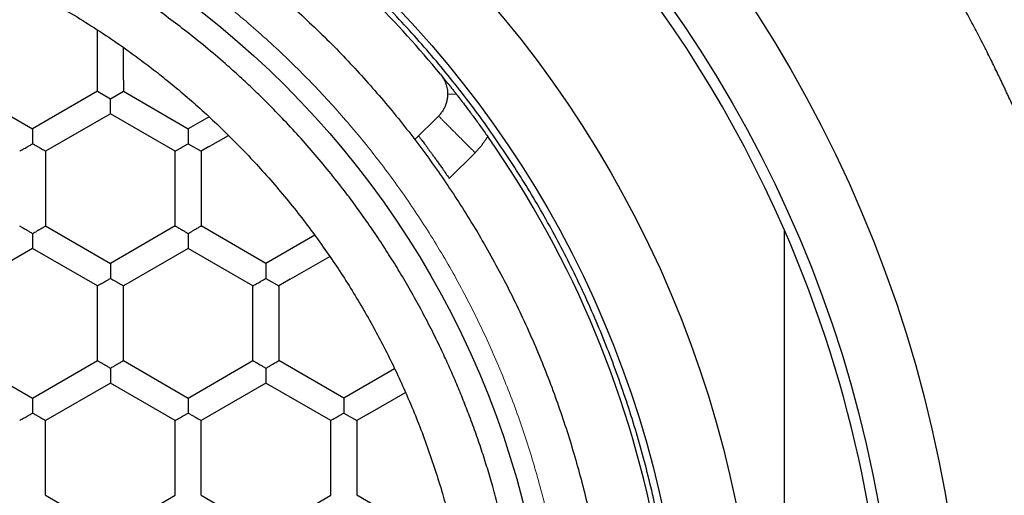
# Model space of a CAD drawing. Units: millimetres. Extents: x 8 to 568, y 12 to 427.
# Drawn here: x 300 to 309, y 363 to 367 of the extents above; entities that cross this region are included whole.
import ezdxf

# ---------------------------------------------------------------- set-up
doc = ezdxf.new("R2010")
doc.units = ezdxf.units.MM

msp = doc.modelspace()

# ---------------------------------------------------------------- linework, layer by layer
at = {"color": 7, "linetype": 'Continuous', "lineweight": 30}
for p, q in [((300.6672, 366.5275), (300.6672, 367.1194)), ((300.9172, 366.6348), (300.9172, 366.9504)), ((300.9172, 366.6347), (300.9172, 366.5275)), ((299.4172, 366.5275), (300.0422, 366.1666)), ((300.6672, 366.5275), (300.0422, 366.1666)), ((300.6672, 366.5275), (300.7922, 366.4553)), ((300.7922, 366.4553), (300.9172, 366.5275)), ((300.9172, 366.5275), (301.5422, 366.1666)), ((300.7922, 366.3109), (300.1672, 365.9501)), ((301.4172, 365.9501), (300.7922, 366.3109)), ((301.7431, 366.2826), (301.5422, 366.1666)), ((303.7282, 366.0613), (303.9559, 366.289)), ((301.5422, 366.1666), (301.5422, 366.0223)), ((301.7378, 365.9908), (301.931, 366.1024)), ((301.5422, 366.0223), (301.6672, 365.9501)), ((301.7378, 365.9908), (301.6672, 365.9501)), ((300.1672, 365.9501), (300.1672, 365.2284)), ((301.4172, 365.2284), (301.4172, 365.9501)), ((301.6672, 365.9501), (301.6672, 365.2284)), ((300.1672, 365.2284), (300.7922, 364.8676)), ((301.4172, 365.2284), (300.7922, 364.8676)), ((302.2922, 364.8676), (301.6672, 365.2284)), ((302.7626, 365.1391), (302.2922, 364.8676)), ((300.0422, 365.0119), (299.4172, 364.6511)), ((300.6672, 364.6511), (300.0422, 365.0119)), ((301.5422, 365.0119), (300.9172, 364.6511)), ((302.1672, 364.6511), (301.5422, 365.0119)), ((302.5272, 364.7145), (302.9081, 364.9345)), ((302.2922, 364.8676), (302.2922, 364.7232)), ((300.6672, 363.9294), (300.6672, 364.6511)), ((300.9172, 363.9294), (300.9172, 364.6511)), ((302.1672, 363.9294), (302.1672, 364.6511)), ((302.2922, 364.7232), (302.4172, 364.6511)), ((302.5271, 364.7145), (302.4172, 364.6511)), ((302.4172, 364.6511), (302.4172, 363.9294)), ((299.4172, 363.9294), (300.0422, 363.5685)), ((300.0422, 363.5685), (300.6672, 363.9294)), ((300.9172, 363.9294), (301.5422, 363.5685)), ((301.5422, 363.5685), (302.1672, 363.9294)), ((303.0422, 363.5685), (302.4172, 363.9294)), ((303.5328, 363.8518), (303.0422, 363.5685)), ((300.7922, 363.7129), (300.1672, 363.352)), ((301.4172, 363.352), (300.7922, 363.7129)), ((302.2922, 363.7129), (301.6672, 363.352)), ((302.9172, 363.352), (302.2922, 363.7129)), ((303.2736, 363.4135), (303.6376, 363.6236)), ((303.0422, 363.5685), (303.0422, 363.4242)), ((303.0422, 363.4242), (303.1672, 363.352)), ((303.2736, 363.4135), (303.1672, 363.352)), ((300.1672, 362.6303), (300.1672, 363.352)), ((301.4172, 362.6303), (301.4172, 363.352)), ((301.6672, 362.6303), (301.6672, 363.352)), ((302.9172, 362.6303), (302.9172, 363.352)), ((303.1672, 363.352), (303.1672, 362.6303)), ((300.1672, 362.6303), (300.7922, 362.2695)), ((300.7922, 362.2695), (301.4172, 362.6303)), ((301.6672, 362.6303), (302.2922, 362.2695)), ((302.2922, 362.2695), (302.9172, 362.6303)), ((303.7922, 362.2695), (303.1672, 362.6303))]:
    msp.add_line(p, q, dxfattribs=at)
at = {"color": 8, "linetype": 'Continuous', "lineweight": 0}
msp.add_line((304.3094, 365.9354), (304.0603, 365.6863), dxfattribs=at)
at = {"color": 7, "linetype": 'Continuous', "lineweight": 30}
for radius in [12.75, 12.1, 10.75, 10.05, 8.75]:
    msp.add_circle((296.2922, 360.3931), radius, dxfattribs=at)
for radius, start, end in [(12, 23.55646, 156.44354), (9.935, 39.34152, 50.65849), (9.935, 10.00259, 34.99742), (12, 336.44354, 23.55646)]:
    msp.add_arc((296.2922, 360.3931), radius, start, end, dxfattribs=at)
for points, knots in [([(310.4287, 363.6195), (310.4114, 363.6937), (310.3765, 363.8435), (310.3192, 364.069), (310.2573, 364.2978), (310.1903, 364.5298), (310.1182, 364.7647), (310.0408, 365.0026), (309.9571, 365.2454), (309.8666, 365.493), (309.7692, 365.7452), (309.6774, 365.9703), (309.593, 366.1681), (309.5209, 366.3313), (309.4693, 366.4444), (309.44, 366.5076), (309.4308, 366.5273), (309.4215, 366.5471), (309.4122, 366.5669), (309.4029, 366.5867), (309.3746, 366.6465), (309.3259, 366.7477), (309.255, 366.8912), (309.18, 367.0388), (309.1008, 367.1902), (309.0143, 367.3508), (308.92, 367.5208), (308.8214, 367.6925), (308.7403, 367.8296), (308.6871, 367.9176), (308.6652, 367.9535), (308.657, 367.9669), (308.6544, 367.9711), (308.6519, 367.9752), (308.6493, 367.9794), (308.6467, 367.9836), (308.6444, 367.9874), (308.6411, 367.9928), (308.6356, 368.0017), (308.627, 368.0157), (308.6157, 368.0339), (308.6019, 368.0562), (308.5838, 368.0851), (308.5611, 368.1213), (308.5333, 368.1653), (308.5012, 368.2156), (308.4648, 368.2721), (308.4251, 368.3332), (308.3822, 368.3984), (308.3361, 368.4675), (308.286, 368.5418), (308.2317, 368.6212), (308.1731, 368.7056), (308.1129, 368.7911), (308.0512, 368.8772), (307.9885, 368.9635), (307.9301, 369.0426), (307.8767, 369.1138), (307.8423, 369.1593), (307.82, 369.1885), (307.8104, 369.2011), (307.8008, 369.2137), (307.791, 369.2264), (307.7812, 369.2391), (307.7714, 369.2519), (307.7615, 369.2648), (307.7152, 369.3245), (307.6334, 369.4285), (307.5159, 369.574), (307.4011, 369.7126), (307.289, 369.8446), (307.1799, 369.97), (307.0781, 370.0845), (306.9833, 370.1888), (306.8957, 370.2835), (306.8308, 370.3526), (306.7878, 370.3977), (306.7662, 370.4204), (306.7447, 370.4428), (306.7207, 370.4676), (306.6664, 370.5237), (306.571, 370.6209), (306.4366, 370.7543), (306.292, 370.8939), (306.1486, 371.0286), (306.0121, 371.1534), (305.8825, 371.269), (305.792, 371.3479), (305.735, 371.3969), (305.7112, 371.4173), (305.6873, 371.4376), (305.6636, 371.4578), (305.6399, 371.4778), (305.6162, 371.4977), (305.5926, 371.5175), (305.5064, 371.5895), (305.357, 371.7114), (305.143, 371.8796), (304.9288, 372.0414), (304.7146, 372.1972), (304.5006, 372.347), (304.2871, 372.4908), (304.0672, 372.6334), (303.841, 372.7742), (303.6087, 372.9128), (303.3777, 373.0449), (303.1484, 373.1708), (302.9949, 373.2508), (302.9188, 373.2903)], [0, 0, 0, 0, 0.017911, 0.036185, 0.05482, 0.073819, 0.09318, 0.112904, 0.132992, 0.153993, 0.175378, 0.197147, 0.211725, 0.226471, 0.239585, 0.241312, 0.243041, 0.244773, 0.246506, 0.248242, 0.24998, 0.262263, 0.274978, 0.288127, 0.301709, 0.315725, 0.331642, 0.348083, 0.362986, 0.369672, 0.372638, 0.373028, 0.373418, 0.373808, 0.374198, 0.374589, 0.37498, 0.375256, 0.37611, 0.377491, 0.379161, 0.381247, 0.38375, 0.387302, 0.391454, 0.396206, 0.401557, 0.407507, 0.413602, 0.420219, 0.427358, 0.43502, 0.443203, 0.451909, 0.460002, 0.4685, 0.477402, 0.483498, 0.489771, 0.491024, 0.492284, 0.49355, 0.494824, 0.496104, 0.497391, 0.498684, 0.499985, 0.515428, 0.530316, 0.544649, 0.558429, 0.571653, 0.584323, 0.595014, 0.605276, 0.615108, 0.617632, 0.620126, 0.62259, 0.625036, 0.628342, 0.641201, 0.657498, 0.673448, 0.689052, 0.704309, 0.717448, 0.73032, 0.732816, 0.735303, 0.737779, 0.740245, 0.7427, 0.745145, 0.74758, 0.750004, 0.771805, 0.793291, 0.814463, 0.835321, 0.855865, 0.876096, 0.896015, 0.917565, 0.938738, 0.959534, 0.979954, 1, 1, 1, 1]), ([(296.2922, 350.4081), (296.3837, 350.4088), (296.5667, 350.4103), (296.841, 350.422), (297.1148, 350.4408), (297.388, 350.4672), (297.6605, 350.501), (297.9318, 350.5424), (298.202, 350.5912), (298.4749, 350.6482), (298.7504, 350.714), (299.0281, 350.7888), (299.3035, 350.8716), (299.5764, 350.9622), (299.8466, 351.0607), (300.1098, 351.1653), (300.3659, 351.2755), (300.615, 351.3909), (300.8608, 351.5132), (301.1031, 351.6421), (301.3418, 351.7776), (301.5767, 351.9197), (301.8076, 352.0681), (302.038, 352.2253), (302.2673, 352.3915), (302.4952, 352.5668), (302.718, 352.7487), (302.9355, 352.9369), (303.1474, 353.1313), (303.3505, 353.3286), (303.545, 353.5285), (303.7309, 353.7304), (303.9112, 353.9374), (304.0858, 354.1493), (304.2545, 354.3658), (304.4171, 354.587), (304.5736, 354.8125), (304.7263, 355.0458), (304.8746, 355.2871), (305.018, 355.5364), (305.1543, 355.7896), (305.2831, 356.0467), (305.4046, 356.3074), (305.5167, 356.5675), (305.6199, 356.8266), (305.7144, 357.0843), (305.8018, 357.3445), (305.882, 357.607), (305.9549, 357.8717), (306.0206, 358.1382), (306.0789, 358.4064), (306.1306, 358.6805), (306.1752, 358.9601), (306.2124, 359.2453), (306.2413, 359.5314), (306.262, 359.8182), (306.2745, 360.1056), (306.2785, 360.3887), (306.2747, 360.6676), (306.2634, 360.9419), (306.2445, 361.2157), (306.2182, 361.4889), (306.1843, 361.7613), (306.1429, 362.0327), (306.0942, 362.3029), (306.0371, 362.5758), (305.9713, 362.8513), (305.8965, 363.129), (305.8138, 363.4044), (305.7231, 363.6773), (305.6246, 363.9475), (305.52, 364.2107), (305.4098, 364.4668), (305.2944, 364.7159), (305.1722, 364.9617), (305.0432, 365.204), (304.9077, 365.4427), (304.7657, 365.6776), (304.6172, 365.9085), (304.46, 366.1389), (304.2938, 366.3682), (304.1185, 366.5961), (303.9366, 366.8189), (303.7484, 367.0363), (303.554, 367.2483), (303.3567, 367.4514), (303.1568, 367.6459), (302.9549, 367.8318), (302.7479, 368.0121), (302.536, 368.1867), (302.3195, 368.3554), (302.0984, 368.518), (301.8728, 368.6745), (301.6395, 368.8272), (301.3982, 368.9755), (301.1489, 369.1189), (300.8957, 369.2552), (300.6386, 369.384), (300.3779, 369.5055), (300.1178, 369.6176), (299.8588, 369.7208), (299.601, 369.8153), (299.3408, 369.9026), (299.0783, 369.9828), (298.8137, 370.0558), (298.5471, 370.1215), (298.2789, 370.1798), (298.0049, 370.2315), (297.7252, 370.2761), (297.44, 370.3133), (297.1539, 370.3423), (296.8671, 370.3628), (296.5798, 370.3757), (296.3881, 370.3773), (296.2922, 370.3781)], [0, 0, 0, 0, 0.00875, 0.0175, 0.02625, 0.035, 0.04375, 0.0525, 0.06125, 0.07, 0.079167, 0.088333, 0.0975, 0.106667, 0.115833, 0.125, 0.13375, 0.1425, 0.15125, 0.16, 0.16875, 0.1775, 0.18625, 0.195, 0.204167, 0.213333, 0.2225, 0.231667, 0.240833, 0.25, 0.25875, 0.2675, 0.27625, 0.285, 0.29375, 0.3025, 0.31125, 0.32, 0.329167, 0.338333, 0.3475, 0.356667, 0.365833, 0.375, 0.38375, 0.3925, 0.40125, 0.41, 0.41875, 0.4275, 0.43625, 0.445, 0.454167, 0.463333, 0.4725, 0.481667, 0.490833, 0.5, 0.50875, 0.5175, 0.52625, 0.535, 0.54375, 0.5525, 0.56125, 0.57, 0.579167, 0.588333, 0.5975, 0.606667, 0.615833, 0.625, 0.63375, 0.6425, 0.65125, 0.66, 0.66875, 0.6775, 0.68625, 0.695, 0.704167, 0.713333, 0.7225, 0.731667, 0.740833, 0.75, 0.75875, 0.7675, 0.77625, 0.785, 0.79375, 0.8025, 0.81125, 0.82, 0.829167, 0.838333, 0.8475, 0.856667, 0.865833, 0.875, 0.88375, 0.8925, 0.90125, 0.91, 0.91875, 0.9275, 0.93625, 0.945, 0.954167, 0.963333, 0.9725, 0.981667, 0.990833, 1, 1, 1, 1]), ([(286.9422, 360.3931), (286.9429, 360.4788), (286.9443, 360.6501), (286.9552, 360.907), (286.9728, 361.1634), (286.9975, 361.4193), (287.0292, 361.6743), (287.0679, 361.9284), (287.1136, 362.1814), (287.1671, 362.437), (287.2287, 362.695), (287.2987, 362.955), (287.3762, 363.2129), (287.4611, 363.4684), (287.5533, 363.7214), (287.6512, 363.9679), (287.7545, 364.2078), (287.8625, 364.441), (287.977, 364.6711), (288.0977, 364.8981), (288.2246, 365.1216), (288.3576, 365.3416), (288.4967, 365.5578), (288.6438, 365.7735), (288.7995, 365.9882), (288.9637, 366.2016), (289.134, 366.4102), (289.3102, 366.6139), (289.4922, 366.8123), (289.677, 367.0025), (289.8642, 367.1846), (290.0533, 367.3587), (290.2471, 367.5276), (290.4455, 367.691), (290.6483, 367.849), (290.8553, 368.0013), (291.0665, 368.1479), (291.285, 368.2908), (291.511, 368.4297), (291.7443, 368.564), (291.9815, 368.6916), (292.2222, 368.8123), (292.4663, 368.9259), (292.7099, 369.031), (292.9525, 369.1276), (293.1938, 369.2161), (293.4375, 369.2979), (293.6833, 369.373), (293.9311, 369.4413), (294.1807, 369.5028), (294.4319, 369.5574), (294.6885, 369.6058), (294.9504, 369.6476), (295.2174, 369.6824), (295.4853, 369.7095), (295.7539, 369.7289), (296.023, 369.7405), (296.2881, 369.7443), (296.5492, 369.7408), (296.8061, 369.7302), (297.0625, 369.7125), (297.3184, 369.6878), (297.5734, 369.6561), (297.8276, 369.6174), (298.0805, 369.5717), (298.3361, 369.5182), (298.5941, 369.4567), (298.8541, 369.3866), (299.112, 369.3091), (299.3675, 369.2242), (299.6205, 369.132), (299.867, 369.0341), (300.1069, 368.9308), (300.3401, 368.8228), (300.5702, 368.7083), (300.7972, 368.5876), (301.0207, 368.4607), (301.2407, 368.3277), (301.4569, 368.1887), (301.6726, 368.0415), (301.8873, 367.8859), (302.1007, 367.7217), (302.3094, 367.5514), (302.513, 367.3751), (302.7114, 367.1931), (302.9016, 367.0083), (303.0837, 366.8211), (303.2578, 366.6321), (303.4267, 366.4382), (303.5902, 366.2399), (303.7481, 366.0371), (303.9004, 365.83), (304.047, 365.6188), (304.1899, 365.4003), (304.3288, 365.1744), (304.4631, 364.941), (304.5907, 364.7038), (304.7114, 364.4631), (304.8251, 364.219), (304.9301, 363.9754), (305.0267, 363.7328), (305.1152, 363.4915), (305.197, 363.2478), (305.2721, 363.002), (305.3404, 362.7542), (305.4019, 362.5046), (305.4565, 362.2534), (305.5049, 361.9968), (305.5467, 361.7349), (305.5815, 361.4679), (305.6087, 361.2), (305.6279, 360.9314), (305.64, 360.6624), (305.6415, 360.4829), (305.6422, 360.3931)], [0, 0, 0, 0, 0.00875, 0.0175, 0.02625, 0.035, 0.0437501, 0.0525001, 0.0612501, 0.0700001, 0.0791667, 0.0883334, 0.0975, 0.1066667, 0.1158333, 0.125, 0.13375, 0.1425, 0.15125, 0.16, 0.1687501, 0.1775001, 0.1862501, 0.1950001, 0.2041667, 0.2133334, 0.2225, 0.2316667, 0.2408333, 0.25, 0.25875, 0.2675, 0.27625, 0.285, 0.2937501, 0.3025001, 0.3112501, 0.3200001, 0.3291667, 0.3383334, 0.3475, 0.3566667, 0.3658333, 0.375, 0.38375, 0.3925, 0.40125, 0.41, 0.4187501, 0.4275001, 0.4362501, 0.4450001, 0.4541667, 0.4633334, 0.4725, 0.4816667, 0.4908333, 0.5, 0.50875, 0.5175, 0.52625, 0.535, 0.5437501, 0.5525001, 0.5612501, 0.5700001, 0.5791667, 0.5883334, 0.5975, 0.6066667, 0.6158333, 0.625, 0.63375, 0.6425, 0.65125, 0.66, 0.6687501, 0.6775001, 0.6862501, 0.6950001, 0.7041667, 0.7133334, 0.7225, 0.7316667, 0.7408333, 0.75, 0.75875, 0.7675, 0.77625, 0.785, 0.7937501, 0.8025001, 0.8112501, 0.8200001, 0.8291667, 0.8383334, 0.8475, 0.8566667, 0.8658333, 0.875, 0.88375, 0.8925, 0.90125, 0.91, 0.9187501, 0.9275001, 0.9362501, 0.9450001, 0.9541667, 0.9633334, 0.9725, 0.9816667, 0.9908333, 1, 1, 1, 1]), ([(304.8022, 360.3931), (304.802, 360.436), (304.8017, 360.5127), (304.7995, 360.6165), (304.7958, 360.7316), (304.7896, 360.8671), (304.7778, 361.0477), (304.7604, 361.2461), (304.7358, 361.4621), (304.7057, 361.6778), (304.67, 361.8928), (304.6287, 362.1071), (304.5831, 362.3156), (304.5334, 362.5181), (304.4819, 362.7083), (304.4279, 362.8911), (304.3719, 363.0666), (304.3122, 363.2409), (304.2508, 363.4081), (304.1883, 363.568), (304.125, 363.7211), (304.0586, 363.8733), (303.9831, 364.0374), (303.8977, 364.2128), (303.8014, 364.3989), (303.7004, 364.5827), (303.5972, 364.7601), (303.4922, 364.9311), (303.3858, 365.0958), (303.2791, 365.2527), (303.1728, 365.402), (303.0551, 365.5603), (302.9209, 365.7317), (302.7689, 365.9151), (302.6116, 366.0945), (302.462, 366.2557), (302.3217, 366.3996), (302.1916, 366.5274), (302.0587, 366.6525), (301.907, 366.7893), (301.7311, 366.9399), (301.541, 367.0931), (301.354, 367.2352), (301.1634, 367.3724), (300.9689, 367.5042), (300.7708, 367.6303), (300.5778, 367.7463), (300.3775, 367.8595), (300.1699, 367.9694), (299.9637, 368.0714), (299.7593, 368.1657), (299.5434, 368.2588), (299.3108, 368.3512), (299.0751, 368.4365), (298.8508, 368.5105), (298.6467, 368.5719), (298.4496, 368.626), (298.2596, 368.6735), (298.0748, 368.7153), (297.8953, 368.7516), (297.7015, 368.7868), (297.4867, 368.8203), (297.2506, 368.8505), (297.0135, 368.874), (296.7944, 368.8896), (296.5938, 368.8988), (296.4118, 368.9033), (296.2296, 368.9039), (296.0255, 368.9002), (295.8172, 368.8912), (295.6047, 368.8764), (295.4097, 368.8583), (295.2216, 368.8364), (295.0404, 368.8113), (294.8459, 368.7803), (294.6323, 368.7408), (294.3996, 368.6911), (294.1683, 368.6348), (293.9565, 368.577), (293.7643, 368.5193), (293.5911, 368.4633), (293.419, 368.4036), (293.2278, 368.3327), (293.0266, 368.2522), (292.8161, 368.1612), (292.6027, 368.0623), (292.3787, 367.9506), (292.1578, 367.8318), (291.953, 367.714), (291.7599, 367.5962), (291.5664, 367.4708), (291.3728, 367.3377), (291.1829, 367.1993), (290.9969, 367.0557), (290.815, 366.9071), (290.6372, 366.7535), (290.4637, 366.595), (290.2946, 366.4318), (290.1336, 366.2675), (289.9804, 366.1027), (289.8249, 365.9264), (289.665, 365.7343), (289.5107, 365.5369), (289.3708, 365.3468), (289.2361, 365.1534), (289.1072, 364.9566), (288.9843, 364.7567), (288.8665, 364.5536), (288.7546, 364.3473), (288.6487, 364.1378), (288.5544, 363.9389), (288.4654, 363.7376), (288.3759, 363.5203), (288.2874, 363.2866), (288.206, 363.0497), (288.1357, 362.8243), (288.0775, 362.6191), (288.0265, 362.4205), (287.9819, 362.2288), (287.9379, 362.0176), (287.8961, 361.7868), (287.8579, 361.5328), (287.8269, 361.2743), (287.8036, 361.0113), (287.7902, 360.7764), (287.7834, 360.5703), (287.7826, 360.4522), (287.7822, 360.3931)], [0, 0, 0, 0, 0.004816, 0.008605, 0.011649, 0.017737, 0.023825, 0.031956, 0.040089, 0.04822, 0.056383, 0.064547, 0.072709, 0.080326, 0.087943, 0.094827, 0.101712, 0.108609, 0.115506, 0.121691, 0.127876, 0.134098, 0.140321, 0.148151, 0.155981, 0.16383, 0.171679, 0.179012, 0.186347, 0.19368, 0.200297, 0.206914, 0.215817, 0.224719, 0.233649, 0.24258, 0.249395, 0.256211, 0.263039, 0.269867, 0.27914, 0.289016, 0.297256, 0.305495, 0.315371, 0.323611, 0.331851, 0.340635, 0.349422, 0.358206, 0.366444, 0.374681, 0.384594, 0.394516, 0.402808, 0.411099, 0.418424, 0.425749, 0.433074, 0.439683, 0.446292, 0.455183, 0.464074, 0.472994, 0.481913, 0.48872, 0.495526, 0.502346, 0.509165, 0.518426, 0.525747, 0.533069, 0.54039, 0.546995, 0.553601, 0.562487, 0.571374, 0.580289, 0.589203, 0.596006, 0.602809, 0.609625, 0.61644, 0.625696, 0.633936, 0.642176, 0.652092, 0.662017, 0.670311, 0.678605, 0.687392, 0.696181, 0.704969, 0.713756, 0.722545, 0.731332, 0.74012, 0.748909, 0.757696, 0.765928, 0.77416, 0.784066, 0.793981, 0.802267, 0.810553, 0.820422, 0.828656, 0.83689, 0.846759, 0.854993, 0.863228, 0.871458, 0.879689, 0.889593, 0.899507, 0.907791, 0.916076, 0.923438, 0.9308, 0.938162, 0.947643, 0.957124, 0.966976, 0.976856, 0.986746, 0.993373, 1, 1, 1, 1]), ([(288.2672, 360.3931), (288.2678, 360.4651), (288.2689, 360.6092), (288.2779, 360.825), (288.2924, 361.041), (288.3128, 361.2568), (288.3391, 361.4723), (288.3694, 361.6749), (288.4026, 361.8645), (288.4376, 362.0413), (288.4766, 362.2175), (288.5197, 362.393), (288.5668, 362.5678), (288.6254, 362.7672), (288.6977, 362.9904), (288.7864, 363.2367), (288.8833, 363.4804), (288.9868, 363.7177), (289.0963, 363.9484), (289.2088, 364.1674), (289.3252, 364.3781), (289.4452, 364.5809), (289.5712, 364.7802), (289.7009, 364.9727), (289.8337, 365.158), (289.9691, 365.3363), (290.1083, 365.5094), (290.2512, 365.6772), (290.3973, 365.8398), (290.5479, 365.9984), (290.7027, 366.1527), (290.8725, 366.3131), (291.0583, 366.4783), (291.2609, 366.6469), (291.469, 366.8087), (291.6616, 366.9486), (291.8368, 367.0685), (291.9933, 367.1704), (292.1612, 367.2742), (292.3408, 367.379), (292.5325, 367.484), (292.7271, 367.5838), (292.9242, 367.6782), (293.1289, 367.7695), (293.3413, 367.8571), (293.5616, 367.9405), (293.7846, 368.0175), (294.0061, 368.0867), (294.2255, 368.1485), (294.4427, 368.2031), (294.6595, 368.2513), (294.8759, 368.2931), (295.0916, 368.3288), (295.3082, 368.3585), (295.5255, 368.3824), (295.7316, 368.3993), (295.9261, 368.4104), (296.1091, 368.4167), (296.3032, 368.4189), (296.5082, 368.4162), (296.7241, 368.4074), (296.9399, 368.3929), (297.1557, 368.3725), (297.3712, 368.3462), (297.5737, 368.316), (297.7633, 368.2828), (297.94, 368.2478), (298.1162, 368.2088), (298.2917, 368.1657), (298.4664, 368.1187), (298.6658, 368.0601), (298.889, 367.9879), (299.1352, 367.8992), (299.3788, 367.8023), (299.6161, 367.6989), (299.8467, 367.5895), (300.0741, 367.4727), (300.3011, 367.3467), (300.5273, 367.2113), (300.7489, 367.0685), (300.9447, 366.9332), (301.1158, 366.8075), (301.2638, 366.6936), (301.4172, 366.5695), (301.5756, 366.4348), (301.7382, 366.2886), (301.8968, 366.1381), (302.0512, 365.9833), (302.2051, 365.8204), (302.3581, 365.649), (302.5097, 365.4687), (302.6562, 365.2838), (302.7948, 365.0978), (302.9258, 364.9111), (303.0493, 364.7243), (303.1665, 364.5357), (303.2776, 364.3454), (303.3827, 364.1536), (303.4825, 363.9591), (303.5769, 363.7619), (303.6683, 363.5572), (303.7559, 363.3449), (303.8393, 363.1246), (303.9163, 362.9016), (303.9856, 362.6802), (304.0474, 362.4607), (304.102, 362.2435), (304.1502, 362.0267), (304.1921, 361.8104), (304.2277, 361.5947), (304.2575, 361.3781), (304.2814, 361.1608), (304.2984, 360.9546), (304.3095, 360.7598), (304.316, 360.5765), (304.3168, 360.4542), (304.3172, 360.3931)], [0, 0, 0, 0, 0.008569, 0.01714, 0.025709, 0.03432, 0.042933, 0.051545, 0.058691, 0.065839, 0.072986, 0.080165, 0.087346, 0.094525, 0.104893, 0.115261, 0.125674, 0.136086, 0.146068, 0.156051, 0.165383, 0.174715, 0.18408, 0.193445, 0.202326, 0.211208, 0.220089, 0.228756, 0.237427, 0.2461, 0.254772, 0.263438, 0.27389, 0.284348, 0.294805, 0.305257, 0.312663, 0.32007, 0.327477, 0.336143, 0.344815, 0.353488, 0.362159, 0.370826, 0.380158, 0.389491, 0.398856, 0.40822, 0.417101, 0.425984, 0.434864, 0.443531, 0.452203, 0.460876, 0.469547, 0.478214, 0.485476, 0.492738, 0.5, 0.508567, 0.517136, 0.525703, 0.534312, 0.542923, 0.551532, 0.558678, 0.565824, 0.572969, 0.580147, 0.587325, 0.594503, 0.604869, 0.615234, 0.625644, 0.636054, 0.646034, 0.656013, 0.666465, 0.676922, 0.68738, 0.697832, 0.705238, 0.712645, 0.720051, 0.728718, 0.73739, 0.746063, 0.754734, 0.763401, 0.772733, 0.782066, 0.79143, 0.800795, 0.809676, 0.818559, 0.827439, 0.836106, 0.844778, 0.853451, 0.862122, 0.870789, 0.880121, 0.889454, 0.898818, 0.908183, 0.917064, 0.925946, 0.934827, 0.943494, 0.952165, 0.960839, 0.96951, 0.978177, 0.985451, 0.992726, 1, 1, 1, 1]), ([(303.9758, 366.6913), (303.9814, 366.684), (303.9927, 366.6695), (304.0077, 366.6446), (304.0206, 366.6179), (304.0308, 366.5899), (304.0378, 366.5628), (304.042, 366.5368), (304.0435, 366.5165), (304.044, 366.4927), (304.0424, 366.4661), (304.0368, 366.434), (304.0283, 366.4045), (304.0163, 366.3743), (304.0002, 366.3441), (303.9798, 366.3145), (303.9638, 366.2975), (303.9559, 366.289)], [0, 0, 0, 0, 0.041716, 0.083459, 0.134458, 0.185539, 0.237508, 0.289681, 0.341771, 0.366149, 0.44583, 0.525788, 0.60589, 0.685768, 0.790453, 0.895272, 1, 1, 1, 1]), ([(303.9758, 366.6913), (303.9801, 366.6861), (303.9884, 366.6759), (304.0004, 366.6611), (304.0116, 366.6474), (304.0219, 366.6346), (304.0313, 366.6229), (304.0399, 366.6122), (304.049, 366.6009), (304.063, 366.5833), (304.0821, 366.5593), (304.105, 366.5304), (304.1204, 366.5107), (304.1278, 366.5011)], [0, 0, 0, 0, 0.089025, 0.17189, 0.248597, 0.319147, 0.383542, 0.441785, 0.493878, 0.566619, 0.720615, 0.865015, 1, 1, 1, 1]), ([(300.7922, 366.3109), (300.7922, 366.3115), (300.7923, 366.3125), (300.7924, 366.3211), (300.7924, 366.3313), (300.7923, 366.3398), (300.7923, 366.3445), (300.7923, 366.3496), (300.7923, 366.3581), (300.7924, 366.3721), (300.7925, 366.3942), (300.7924, 366.4225), (300.7923, 366.4438), (300.7922, 366.4553)], [0, 0, 0, 0, 0.112243, 0.23016, 0.355017, 0.387504, 0.420507, 0.454041, 0.488119, 0.581688, 0.698119, 0.837536, 1, 1, 1, 1]), ([(304.1278, 366.5011), (304.1404, 366.4849), (304.1656, 366.4524), (304.2021, 366.4047), (304.2358, 366.3601), (304.266, 366.3196), (304.2973, 366.2773), (304.3295, 366.2333), (304.3627, 366.1873), (304.3965, 366.1399), (304.4193, 366.1074), (304.4307, 366.0912)], [0, 0, 0, 0, 0.144635, 0.289219, 0.389068, 0.489032, 0.588841, 0.689991, 0.791129, 0.895573, 1, 1, 1, 1]), ([(300.0422, 366.1666), (300.0422, 366.1661), (300.0422, 366.165), (300.0421, 366.1564), (300.0421, 366.1458), (300.0422, 366.1363), (300.0422, 366.1298), (300.0422, 366.1203), (300.0421, 366.1056), (300.0419, 366.0836), (300.0421, 366.0552), (300.0422, 366.0338), (300.0422, 366.0223)], [0, 0, 0, 0, 0.1127579, 0.2306339, 0.3548781, 0.3979712, 0.4419279, 0.4867812, 0.5805218, 0.6972318, 0.837038, 1, 1, 1, 1]), ([(303.7639, 366.097), (303.7641, 366.0967), (303.7645, 366.0962), (303.7677, 366.0919), (303.773, 366.085), (303.7804, 366.0753), (303.7897, 366.0629), (303.8009, 366.0481), (303.8141, 366.0306), (303.829, 366.0107), (303.8453, 365.9887), (303.8631, 365.9646), (303.8824, 365.9384), (303.9029, 365.9102), (303.9242, 365.8806), (303.9464, 365.8496), (303.9695, 365.8171), (303.9963, 365.779), (304.0267, 365.7354), (304.049, 365.7027), (304.0603, 365.6863)], [0, 0, 0, 0, 0.052177, 0.104353, 0.158049, 0.211745, 0.263921, 0.316096, 0.369779, 0.423462, 0.475795, 0.528127, 0.581955, 0.635783, 0.688568, 0.741354, 0.795633, 0.849913, 0.924456, 1, 1, 1, 1]), ([(299.9172, 365.9501), (299.9177, 365.9503), (299.9186, 365.9509), (299.9261, 365.9551), (299.9353, 365.9604), (299.9435, 365.9652), (299.9491, 365.9685), (299.9573, 365.9733), (299.9701, 365.9805), (299.9893, 365.9914), (300.0138, 366.0057), (300.0323, 366.0165), (300.0422, 366.0223)], [0, 0, 0, 0, 0.1127579, 0.2306339, 0.3548781, 0.3979712, 0.4419279, 0.4867812, 0.5805218, 0.6972318, 0.837038, 1, 1, 1, 1]), ([(300.0422, 366.0223), (300.0521, 366.0165), (300.0705, 366.0057), (300.0918, 365.9933), (300.106, 365.9852), (300.1148, 365.9802), (300.1224, 365.9759), (300.1334, 365.9696), (300.1462, 365.962), (300.1583, 365.955), (300.1658, 365.9508), (300.1668, 365.9503), (300.1672, 365.9501)], [0, 0, 0, 0, 0.1624513, 0.3018719, 0.363015, 0.4184156, 0.4680938, 0.5120779, 0.6449377, 0.7698004, 0.8877329, 1, 1, 1, 1]), ([(301.4172, 365.9501), (301.4177, 365.9503), (301.4186, 365.9509), (301.4261, 365.9551), (301.4353, 365.9604), (301.4435, 365.9652), (301.4491, 365.9685), (301.4573, 365.9733), (301.4701, 365.9805), (301.4893, 365.9914), (301.5138, 366.0057), (301.5323, 366.0165), (301.5422, 366.0223)], [0, 0, 0, 0, 0.112758, 0.230634, 0.354878, 0.397971, 0.441928, 0.486781, 0.580522, 0.697232, 0.837038, 1, 1, 1, 1]), ([(299.9172, 365.2284), (299.9177, 365.2281), (299.9186, 365.2276), (299.926, 365.2232), (299.9352, 365.2179), (299.9434, 365.2132), (299.949, 365.21), (299.9573, 365.2053), (299.97, 365.1978), (299.989, 365.1867), (300.0137, 365.1726), (300.0322, 365.162), (300.0422, 365.1562)], [0, 0, 0, 0, 0.112758, 0.230634, 0.354878, 0.397971, 0.441928, 0.486781, 0.580522, 0.697232, 0.837038, 1, 1, 1, 1]), ([(300.0422, 365.1562), (300.0522, 365.1619), (300.0707, 365.1725), (300.092, 365.1847), (300.1062, 365.1929), (300.115, 365.1981), (300.1225, 365.2025), (300.1334, 365.2088), (300.1464, 365.2162), (300.1585, 365.2232), (300.1659, 365.2276), (300.1668, 365.2281), (300.1672, 365.2284)], [0, 0, 0, 0, 0.162451, 0.301872, 0.363015, 0.418416, 0.468094, 0.512078, 0.644938, 0.7698, 0.887733, 1, 1, 1, 1]), ([(301.4172, 365.2284), (301.4177, 365.2281), (301.4186, 365.2276), (301.426, 365.2232), (301.4352, 365.2179), (301.4434, 365.2132), (301.449, 365.21), (301.4573, 365.2053), (301.47, 365.1978), (301.489, 365.1867), (301.5137, 365.1726), (301.5322, 365.162), (301.5422, 365.1562)], [0, 0, 0, 0, 0.112758, 0.230634, 0.354878, 0.397971, 0.441928, 0.486781, 0.580522, 0.697232, 0.837038, 1, 1, 1, 1]), ([(301.5422, 365.1562), (301.5522, 365.1619), (301.5707, 365.1725), (301.592, 365.1847), (301.6062, 365.1929), (301.615, 365.1981), (301.6225, 365.2025), (301.6334, 365.2088), (301.6464, 365.2162), (301.6585, 365.2232), (301.6659, 365.2276), (301.6668, 365.2281), (301.6672, 365.2284)], [0, 0, 0, 0, 0.162451, 0.301872, 0.363015, 0.418416, 0.468094, 0.512078, 0.644938, 0.7698, 0.887733, 1, 1, 1, 1]), ([(300.0422, 365.1562), (300.0422, 365.1448), (300.0421, 365.1235), (300.0419, 365.0989), (300.042, 365.0825), (300.042, 365.0723), (300.0421, 365.0636), (300.0422, 365.051), (300.042, 365.036), (300.042, 365.0221), (300.0422, 365.0135), (300.0422, 365.0124), (300.0422, 365.0119)], [0, 0, 0, 0, 0.162451, 0.301872, 0.363015, 0.418416, 0.468094, 0.512078, 0.644938, 0.7698, 0.887733, 1, 1, 1, 1]), ([(301.5422, 365.1562), (301.5422, 365.1448), (301.5421, 365.1235), (301.5419, 365.0989), (301.542, 365.0825), (301.542, 365.0723), (301.5421, 365.0636), (301.5422, 365.051), (301.542, 365.036), (301.542, 365.0221), (301.5422, 365.0135), (301.5422, 365.0124), (301.5422, 365.0119)], [0, 0, 0, 0, 0.162451, 0.301872, 0.363015, 0.418416, 0.468094, 0.512078, 0.644938, 0.7698, 0.887733, 1, 1, 1, 1]), ([(307.2922, 355.5973), (307.2922, 355.728), (307.2922, 355.9894), (307.2922, 356.3833), (307.2922, 356.7785), (307.2922, 357.1749), (307.2922, 357.5723), (307.2922, 357.9711), (307.2922, 358.3712), (307.2922, 358.7733), (307.2922, 359.177), (307.2922, 359.5504), (307.2922, 359.8923), (307.2922, 360.2025), (307.2922, 360.5402), (307.2922, 360.9053), (307.2922, 361.2977), (307.2922, 361.6897), (307.2922, 362.0894), (307.2922, 362.4966), (307.2922, 362.9114), (307.2922, 363.3254), (307.2922, 363.7225), (307.2922, 364.1027), (307.2922, 364.4659), (307.2922, 364.8282), (307.2922, 365.0687), (307.2922, 365.1889)], [0, 0, 0, 0, 0.041521, 0.083054, 0.124593, 0.166129, 0.207658, 0.249175, 0.290797, 0.332419, 0.374322, 0.416226, 0.448271, 0.480318, 0.512363, 0.552906, 0.593457, 0.634009, 0.674552, 0.717672, 0.760793, 0.803981, 0.84717, 0.885375, 0.923584, 0.961794, 1, 1, 1, 1]), ([(300.7922, 364.8676), (300.7922, 364.867), (300.7922, 364.866), (300.7921, 364.8574), (300.7921, 364.8468), (300.7922, 364.8373), (300.7922, 364.8308), (300.7922, 364.8213), (300.7921, 364.8066), (300.7919, 364.7845), (300.7921, 364.7561), (300.7922, 364.7347), (300.7922, 364.7232)], [0, 0, 0, 0, 0.112758, 0.230634, 0.354878, 0.397971, 0.441928, 0.486781, 0.580522, 0.697232, 0.837038, 1, 1, 1, 1]), ([(300.6672, 364.6511), (300.6677, 364.6513), (300.6686, 364.6518), (300.6761, 364.656), (300.6853, 364.6614), (300.6935, 364.6662), (300.6991, 364.6694), (300.7073, 364.6742), (300.7201, 364.6814), (300.7393, 364.6923), (300.7638, 364.7067), (300.7823, 364.7174), (300.7922, 364.7232)], [0, 0, 0, 0, 0.112758, 0.230634, 0.354878, 0.397971, 0.441928, 0.486781, 0.580522, 0.697232, 0.837038, 1, 1, 1, 1]), ([(300.7922, 364.7232), (300.8021, 364.7175), (300.8205, 364.7067), (300.8418, 364.6943), (300.856, 364.6862), (300.8648, 364.6811), (300.8724, 364.6768), (300.8834, 364.6705), (300.8962, 364.663), (300.9083, 364.656), (300.9158, 364.6518), (300.9168, 364.6513), (300.9172, 364.6511)], [0, 0, 0, 0, 0.162451, 0.301872, 0.363015, 0.418416, 0.468094, 0.512078, 0.644938, 0.7698, 0.887733, 1, 1, 1, 1]), ([(302.1672, 364.6511), (302.1677, 364.6513), (302.1686, 364.6518), (302.1761, 364.656), (302.1853, 364.6614), (302.1935, 364.6662), (302.1991, 364.6694), (302.2073, 364.6742), (302.2201, 364.6814), (302.2393, 364.6923), (302.2638, 364.7067), (302.2823, 364.7174), (302.2922, 364.7232)], [0, 0, 0, 0, 0.112758, 0.230634, 0.354878, 0.397971, 0.441928, 0.486781, 0.580522, 0.697232, 0.837038, 1, 1, 1, 1]), ([(300.6672, 363.9294), (300.6677, 363.9291), (300.6686, 363.9285), (300.676, 363.9242), (300.6852, 363.9189), (300.6934, 363.9142), (300.699, 363.911), (300.7073, 363.9062), (300.72, 363.8988), (300.739, 363.8876), (300.7637, 363.8735), (300.7822, 363.8629), (300.7922, 363.8572)], [0, 0, 0, 0, 0.112758, 0.230634, 0.354878, 0.397971, 0.441928, 0.486781, 0.580522, 0.697232, 0.837038, 1, 1, 1, 1]), ([(300.7922, 363.8572), (300.8022, 363.8629), (300.8207, 363.8735), (300.842, 363.8856), (300.8562, 363.8939), (300.865, 363.899), (300.8725, 363.9035), (300.8834, 363.9098), (300.8964, 363.9172), (300.9085, 363.9241), (300.9159, 363.9285), (300.9168, 363.9291), (300.9172, 363.9294)], [0, 0, 0, 0, 0.162451, 0.301872, 0.363015, 0.418416, 0.468094, 0.512078, 0.644938, 0.7698, 0.887733, 1, 1, 1, 1]), ([(302.1672, 363.9294), (302.1677, 363.9291), (302.1686, 363.9285), (302.176, 363.9242), (302.1852, 363.9189), (302.1934, 363.9142), (302.199, 363.911), (302.2073, 363.9062), (302.22, 363.8988), (302.239, 363.8876), (302.2637, 363.8735), (302.2822, 363.8629), (302.2922, 363.8572)], [0, 0, 0, 0, 0.112758, 0.230634, 0.354878, 0.397971, 0.441928, 0.486781, 0.580522, 0.697232, 0.837038, 1, 1, 1, 1]), ([(302.2922, 363.8572), (302.3022, 363.8629), (302.3207, 363.8735), (302.342, 363.8856), (302.3562, 363.8939), (302.365, 363.899), (302.3725, 363.9035), (302.3834, 363.9098), (302.3964, 363.9172), (302.4085, 363.9241), (302.4159, 363.9285), (302.4168, 363.9291), (302.4172, 363.9294)], [0, 0, 0, 0, 0.162451, 0.301872, 0.363015, 0.418416, 0.468094, 0.512078, 0.644938, 0.7698, 0.887733, 1, 1, 1, 1]), ([(300.7922, 363.8572), (300.7922, 363.8457), (300.7921, 363.8244), (300.7919, 363.7998), (300.792, 363.7835), (300.792, 363.7733), (300.7921, 363.7645), (300.7922, 363.7519), (300.792, 363.737), (300.792, 363.7231), (300.7922, 363.7145), (300.7922, 363.7134), (300.7922, 363.7129)], [0, 0, 0, 0, 0.162451, 0.301872, 0.363015, 0.418416, 0.468094, 0.512078, 0.644938, 0.7698, 0.887733, 1, 1, 1, 1]), ([(302.2922, 363.8572), (302.2922, 363.8457), (302.2921, 363.8244), (302.2919, 363.7998), (302.292, 363.7835), (302.292, 363.7733), (302.2921, 363.7645), (302.2922, 363.7519), (302.292, 363.737), (302.292, 363.7231), (302.2922, 363.7145), (302.2922, 363.7134), (302.2922, 363.7129)], [0, 0, 0, 0, 0.162451, 0.301872, 0.363015, 0.418416, 0.468094, 0.512078, 0.644938, 0.7698, 0.887733, 1, 1, 1, 1]), ([(300.0422, 363.5685), (300.0422, 363.568), (300.0422, 363.5669), (300.0421, 363.5583), (300.0421, 363.5478), (300.0422, 363.5382), (300.0422, 363.5318), (300.0422, 363.5222), (300.0421, 363.5076), (300.0419, 363.4855), (300.0421, 363.4571), (300.0422, 363.4357), (300.0422, 363.4242)], [0, 0, 0, 0, 0.112758, 0.230634, 0.354878, 0.397971, 0.441928, 0.486781, 0.580522, 0.697232, 0.837038, 1, 1, 1, 1]), ([(301.5422, 363.5685), (301.5422, 363.568), (301.5422, 363.5669), (301.5421, 363.5583), (301.5421, 363.5478), (301.5422, 363.5382), (301.5422, 363.5318), (301.5422, 363.5222), (301.5421, 363.5076), (301.5419, 363.4855), (301.5421, 363.4571), (301.5422, 363.4357), (301.5422, 363.4242)], [0, 0, 0, 0, 0.112758, 0.230634, 0.354878, 0.397971, 0.441928, 0.486781, 0.580522, 0.697232, 0.837038, 1, 1, 1, 1]), ([(299.9172, 363.352), (299.9177, 363.3523), (299.9186, 363.3528), (299.9261, 363.357), (299.9353, 363.3623), (299.9435, 363.3671), (299.9491, 363.3704), (299.9573, 363.3752), (299.9701, 363.3824), (299.9893, 363.3933), (300.0138, 363.4076), (300.0323, 363.4184), (300.0422, 363.4242)], [0, 0, 0, 0, 0.112758, 0.230634, 0.354878, 0.397971, 0.441928, 0.486781, 0.580522, 0.697232, 0.837038, 1, 1, 1, 1]), ([(300.0422, 363.4242), (300.0521, 363.4184), (300.0705, 363.4077), (300.0918, 363.3953), (300.106, 363.3871), (300.1148, 363.3821), (300.1224, 363.3778), (300.1334, 363.3715), (300.1462, 363.3639), (300.1583, 363.357), (300.1658, 363.3528), (300.1668, 363.3523), (300.1672, 363.352)], [0, 0, 0, 0, 0.162451, 0.301872, 0.363015, 0.418416, 0.468094, 0.512078, 0.644938, 0.7698, 0.887733, 1, 1, 1, 1]), ([(301.4172, 363.352), (301.4177, 363.3523), (301.4186, 363.3528), (301.4261, 363.357), (301.4353, 363.3623), (301.4435, 363.3671), (301.4491, 363.3704), (301.4573, 363.3752), (301.4701, 363.3824), (301.4893, 363.3933), (301.5138, 363.4076), (301.5323, 363.4184), (301.5422, 363.4242)], [0, 0, 0, 0, 0.1127579, 0.2306339, 0.3548781, 0.3979712, 0.4419279, 0.4867812, 0.5805218, 0.6972318, 0.837038, 1, 1, 1, 1]), ([(301.5422, 363.4242), (301.5521, 363.4184), (301.5705, 363.4077), (301.5918, 363.3953), (301.606, 363.3871), (301.6148, 363.3821), (301.6224, 363.3778), (301.6334, 363.3715), (301.6462, 363.3639), (301.6583, 363.357), (301.6658, 363.3528), (301.6668, 363.3523), (301.6672, 363.352)], [0, 0, 0, 0, 0.162451, 0.301872, 0.363015, 0.418416, 0.468094, 0.512078, 0.644938, 0.7698, 0.887733, 1, 1, 1, 1]), ([(302.9172, 363.352), (302.9177, 363.3523), (302.9186, 363.3528), (302.9261, 363.357), (302.9353, 363.3623), (302.9435, 363.3671), (302.9491, 363.3704), (302.9573, 363.3752), (302.9701, 363.3824), (302.9893, 363.3933), (303.0138, 363.4076), (303.0323, 363.4184), (303.0422, 363.4242)], [0, 0, 0, 0, 0.112758, 0.230634, 0.354878, 0.397971, 0.441928, 0.486781, 0.580522, 0.697232, 0.837038, 1, 1, 1, 1])]:
    msp.add_open_spline(points, degree=3, knots=knots, dxfattribs=at)
at = {"color": 8, "linetype": 'Continuous', "lineweight": 0}
for points, knots in [([(287.3422, 360.3931), (287.3429, 360.4753), (287.3443, 360.6396), (287.355, 360.8857), (287.3718, 361.131), (287.3955, 361.3756), (287.4258, 361.6194), (287.4628, 361.8625), (287.5065, 362.1048), (287.5576, 362.3498), (287.6164, 362.5969), (287.6833, 362.8457), (287.7573, 363.0924), (287.8384, 363.3368), (287.9267, 363.5791), (288.0205, 363.8153), (288.1194, 364.0452), (288.2227, 364.2685), (288.3321, 364.4886), (288.4475, 364.7055), (288.569, 364.9193), (288.6964, 365.1299), (288.8297, 365.3371), (288.9708, 365.5437), (289.1197, 365.7493), (289.2768, 365.9533), (289.4396, 366.1526), (289.6083, 366.3473), (289.7827, 366.5373), (289.96, 366.7196), (290.1394, 366.894), (290.3204, 367.0606), (290.5058, 367.222), (290.6955, 367.3782), (290.8895, 367.5292), (291.0879, 367.675), (291.2903, 367.8155), (291.4998, 367.9525), (291.7161, 368.0855), (291.9393, 368.214), (292.166, 368.3359), (292.3963, 368.4513), (292.6301, 368.5602), (292.8635, 368.6609), (293.096, 368.7536), (293.327, 368.8384), (293.5599, 368.9168), (293.7949, 368.9886), (294.0318, 369.054), (294.2707, 369.1129), (294.5114, 369.1653), (294.7573, 369.2118), (295.008, 369.252), (295.2633, 369.2854), (295.5194, 369.3114), (295.7762, 369.3299), (296.0338, 369.3411), (296.2879, 369.3447), (296.5381, 369.3413), (296.7839, 369.3313), (297.029, 369.3144), (297.2736, 369.2908), (297.5176, 369.2604), (297.7609, 369.2233), (298.0034, 369.1794), (298.2484, 369.1282), (298.4954, 369.0692), (298.7441, 369.0022), (298.9907, 368.9281), (299.2351, 368.8468), (299.4775, 368.7584), (299.7138, 368.6644), (299.9438, 368.5655), (300.1671, 368.462), (300.3872, 368.3526), (300.6042, 368.2371), (300.8181, 368.1157), (301.0287, 367.9883), (301.236, 367.855), (301.4428, 367.7139), (301.6485, 367.565), (301.8526, 367.408), (302.052, 367.2452), (302.2468, 367.0766), (302.4368, 366.9023), (302.6191, 366.7252), (302.7936, 366.5459), (302.9603, 366.3649), (303.1217, 366.1797), (303.2779, 365.9901), (303.4289, 365.7961), (303.5747, 365.5978), (303.7152, 365.3954), (303.8521, 365.186), (303.9851, 364.9697), (304.1135, 364.7466), (304.2354, 364.5199), (304.3508, 364.2896), (304.4597, 364.0558), (304.5603, 363.8224), (304.653, 363.5898), (304.7377, 363.3588), (304.816, 363.1258), (304.8878, 362.8908), (304.9532, 362.6538), (305.012, 362.4148), (305.0644, 362.1739), (305.1109, 361.9279), (305.151, 361.677), (305.1843, 361.4216), (305.2103, 361.1654), (305.2287, 360.9086), (305.2401, 360.6511), (305.2415, 360.4792), (305.2422, 360.3931)], [0, 0, 0, 0, 0.008775, 0.01753, 0.026272, 0.035008, 0.043744, 0.052486, 0.061241, 0.070012, 0.079184, 0.088344, 0.097498, 0.106655, 0.115823, 0.125008, 0.133771, 0.142518, 0.151257, 0.159993, 0.168733, 0.177485, 0.186254, 0.195018, 0.20418, 0.213333, 0.222485, 0.231642, 0.240813, 0.250004, 0.258765, 0.267511, 0.276249, 0.284985, 0.293726, 0.302479, 0.31125, 0.320017, 0.329183, 0.338339, 0.347491, 0.356648, 0.365816, 0.375005, 0.383769, 0.392518, 0.401256, 0.409991, 0.41873, 0.427478, 0.436243, 0.44501, 0.454175, 0.463329, 0.472479, 0.481633, 0.4908, 0.499985, 0.508746, 0.517492, 0.526229, 0.534965, 0.543706, 0.552458, 0.561229, 0.569995, 0.579161, 0.588317, 0.597471, 0.606631, 0.615803, 0.624996, 0.633762, 0.642511, 0.651252, 0.65999, 0.668733, 0.677486, 0.686256, 0.695025, 0.704192, 0.713347, 0.7225, 0.731656, 0.740824, 0.750012, 0.758773, 0.767518, 0.776255, 0.784989, 0.793728, 0.802479, 0.811247, 0.820011, 0.829175, 0.838328, 0.847479, 0.856635, 0.865805, 0.874994, 0.883759, 0.892508, 0.901247, 0.909984, 0.918724, 0.927476, 0.936245, 0.945019, 0.95419, 0.963349, 0.972501, 0.981655, 0.990819, 1, 1, 1, 1]), ([(304.0437, 366.5011), (304.0442, 366.5011), (304.0452, 366.5011), (304.0527, 366.5011), (304.0646, 366.5011), (304.0811, 366.5011), (304.1018, 366.5011), (304.1191, 366.5011), (304.1278, 366.5011)], [0, 0, 0, 0, 0.166661, 0.33332, 0.5, 0.66668, 0.833339, 1, 1, 1, 1]), ([(304.3094, 365.9354), (304.3246, 365.9514), (304.3549, 365.9832), (304.3956, 366.0354), (304.419, 366.0726), (304.4307, 366.0912)], [0, 0, 0, 0, 0.333714, 0.666286, 1, 1, 1, 1])]:
    msp.add_open_spline(points, degree=3, knots=knots, dxfattribs=at)
msp.add_open_spline([(303.9559, 366.289), (303.9565, 366.2884), (303.9576, 366.2872), (303.967, 366.2779), (303.9818, 366.263), (304.0024, 366.2425), (304.0281, 366.2167), (304.0587, 366.1862), (304.0936, 366.1513), (304.1321, 366.1127), (304.1737, 366.0711), (304.2177, 366.0272), (304.2631, 365.9817), (304.294, 365.9509), (304.3094, 365.9354)], degree=3, dxfattribs=at)

doc.saveas('drawing.dxf')
